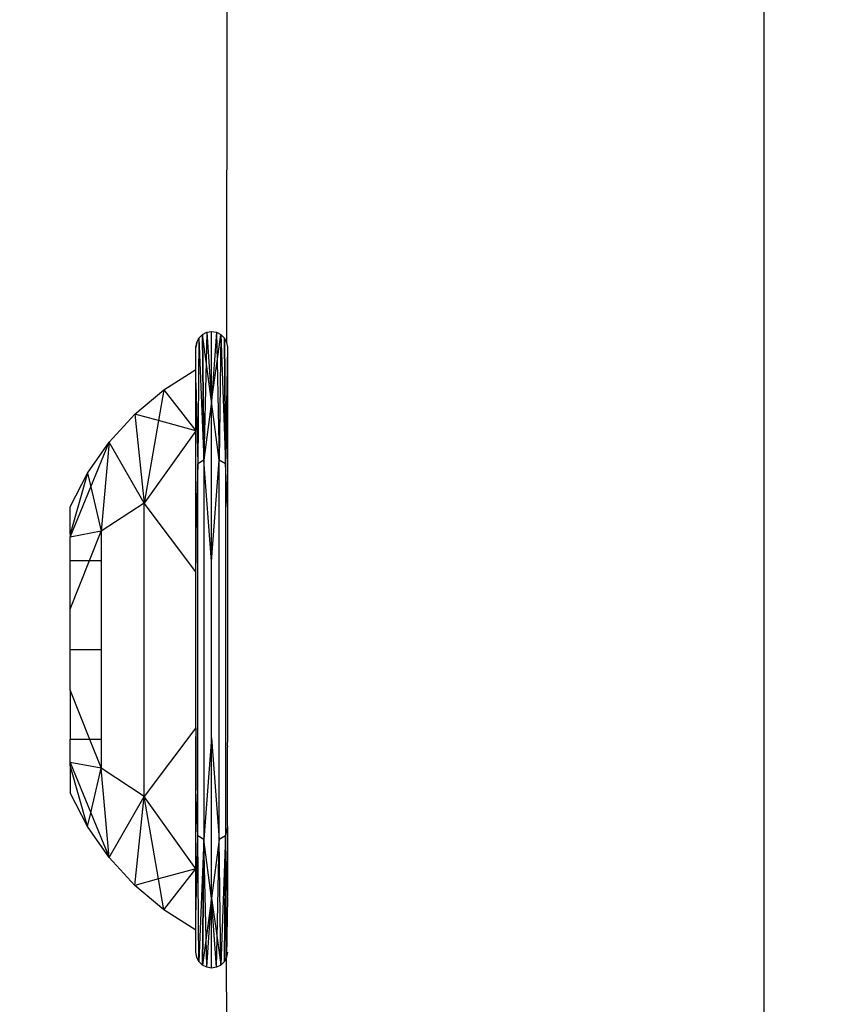
# Model space of a CAD drawing. Units: millimetres. Extents: x 847 to 11179, y 1452 to 9668.
# Drawn here: x 4325 to 4348, y 3067 to 3094 of the extents above; entities that cross this region are included whole.
import ezdxf

# ---------------------------------------------------------------- set-up
doc = ezdxf.new("R2010")
doc.units = ezdxf.units.MM
doc.layers.add('Strefa bezpieczna', color=8, linetype='Continuous')
doc.dimstyles.get("Standard").update_dxf_attribs({"dimtxt": 180, "dimasz": 200, "dimexe": 0.18, "dimexo": 0.0625, "dimgap": 200, "dimtad": 0, "dimtih": 1, "dimtoh": 1, "dimlfac": 0.001, "dimzin": 0, "dimdsep": 46, "dimtxsty": 'Standard', "dimcen": 0.09, "dimse1": 1, "dimse2": 1, "dimadec": 0, "dimazin": 0, "dimtfac": 1, "dimtdec": 4, "dimtofl": 0, "dimtmove": 0, "dimatfit": 3, "dimfxl": 0, "dimtolj": 1, "dimtzin": 0, "dimarcsym": 0})

# ---------------------------------------------------------------- blocks, each defined once
blk = doc.blocks.new('*D12')
at = {"layer": 'Defpoints', "color": 0}
for p in [(6713.831, 8266.761), (1085.159, 1451.717), (4670.983, 1451.717)]:
    blk.add_point(p, dxfattribs=at)
at = {"layer": 'Strefa bezpieczna', "color": 0, "lineweight": -2}
for p, q in [((1085.159, 8066.761), (1085.159, 5149.239)), ((1085.159, 1651.717), (1085.159, 4569.239))]:
    blk.add_line(p, q, dxfattribs=at)
at = {"layer": 'Strefa bezpieczna', "color": 0}
for points in [[(1051.826, 8066.761), (1118.492, 8066.761), (1085.159, 8266.761)], [(1051.826, 1651.717), (1118.492, 1651.717), (1085.159, 1451.717)]]:
    blk.add_solid(points, dxfattribs=at)
at = {"layer": 'Strefa bezpieczna', "color": 0, "insert": (1085.159, 4859.239), "char_height": 180, "attachment_point": 5}
blk.add_mtext('\\A1;6.82', dxfattribs=at)
blk = doc.blocks.new('*D13')
at = {"layer": 'Defpoints', "color": 0}
for p in [(4683.024, 6779.882), (1988.994, 2951.717), (5065.205, 2951.717)]:
    blk.add_point(p, dxfattribs=at)
at = {"layer": 'Strefa bezpieczna', "color": 0, "lineweight": -2}
for p, q in [((1988.994, 6579.882), (1988.994, 5149.239)), ((1988.994, 3151.717), (1988.994, 4569.239))]:
    blk.add_line(p, q, dxfattribs=at)
at = {"layer": 'Strefa bezpieczna', "color": 0}
for points in [[(1955.661, 6579.882), (2022.327, 6579.882), (1988.994, 6779.882)], [(1955.661, 3151.717), (2022.327, 3151.717), (1988.994, 2951.717)]]:
    blk.add_solid(points, dxfattribs=at)
at = {"layer": 'Strefa bezpieczna', "color": 0, "insert": (1988.994, 4859.239), "char_height": 180, "attachment_point": 5}
blk.add_mtext('\\A1;3.83', dxfattribs=at)

msp = doc.modelspace()

# ---------------------------------------------------------------- linework, layer by layer
for p, q in [((4331.019, 3137.25), (4330.998, 3085.189)), ((4346.019, 3137.25), (4346.019, 3052.667)), ((4330.223, 3085.312), (4330.32, 3085.409)), ((4330.32, 3085.409), (4330.443, 3085.472)), ((4330.364, 3081.9), (4330.32, 3085.409)), ((4330.425, 3084.653), (4330.32, 3085.409)), ((4330.32, 3085.409), (4330.364, 3081.9)), ((4330.443, 3085.472), (4330.425, 3084.653)), ((4330.443, 3085.472), (4330.579, 3085.493)), ((4330.443, 3085.472), (4330.579, 3083.537)), ((4330.443, 3085.472), (4330.579, 3083.537)), ((4330.579, 3083.537), (4330.579, 3085.493)), ((4330.579, 3085.493), (4330.715, 3085.472)), ((4330.579, 3083.537), (4330.579, 3085.493)), ((4330.715, 3085.472), (4330.579, 3083.537)), ((4330.715, 3085.472), (4330.579, 3083.537)), ((4330.715, 3085.472), (4330.733, 3084.653)), ((4330.715, 3085.472), (4330.838, 3085.409)), ((4330.733, 3084.653), (4330.838, 3085.409)), ((4330.838, 3085.409), (4330.794, 3081.9)), ((4330.838, 3085.409), (4330.963, 3081.798)), ((4330.838, 3085.409), (4330.935, 3085.312)), ((4330.161, 3085.189), (4330.139, 3085.053)), ((4330.139, 3085.053), (4330.161, 3085.189)), ((4330.139, 3084.432), (4330.139, 3085.053)), ((4330.161, 3085.189), (4330.223, 3085.312)), ((4330.223, 3085.312), (4330.195, 3081.798)), ((4330.223, 3085.312), (4330.364, 3081.9)), ((4330.935, 3085.312), (4330.963, 3081.798)), ((4330.935, 3085.312), (4330.998, 3085.189)), ((4330.963, 3081.798), (4330.935, 3085.312)), ((4331.019, 3085.053), (4330.963, 3081.798)), ((4330.998, 3085.189), (4331.019, 3085.053)), ((4330.998, 3085.189), (4331.019, 3085.053)), ((4331.019, 3085.053), (4331.019, 3083.453)), ((4330.425, 3084.653), (4330.364, 3081.9)), ((4330.579, 3083.537), (4330.425, 3084.653)), ((4330.579, 3083.537), (4330.733, 3084.653)), ((4330.733, 3084.653), (4330.794, 3081.9)), ((4329.243, 3083.866), (4330.139, 3084.432)), ((4330.139, 3084.058), (4330.139, 3084.432)), ((4330.139, 3084.058), (4330.195, 3081.798)), ((4330.139, 3082.716), (4330.139, 3084.058)), ((4328.43, 3083.186), (4329.243, 3083.866)), ((4329.243, 3083.866), (4329.094, 3083.003)), ((4329.243, 3083.866), (4330.139, 3082.716)), ((4330.579, 3083.537), (4330.364, 3081.9)), ((4330.794, 3081.9), (4330.579, 3083.537)), ((4330.579, 3079.059), (4330.579, 3083.537)), ((4331.019, 3083.453), (4330.963, 3081.798)), ((4331.019, 3083.453), (4331.019, 3080.593)), ((4327.713, 3082.404), (4328.43, 3083.186)), ((4328.43, 3083.186), (4328.696, 3080.695)), ((4329.094, 3083.003), (4328.43, 3083.186)), ((4329.094, 3083.003), (4328.696, 3080.695)), ((4330.139, 3082.716), (4329.094, 3083.003)), ((4330.139, 3082.935), (4330.139, 3082.776)), ((4330.139, 3082.716), (4328.696, 3080.695)), ((4330.139, 3079.847), (4330.139, 3082.716)), ((4327.106, 3081.535), (4327.713, 3082.404)), ((4327.198, 3081.15), (4327.713, 3082.404)), ((4327.713, 3082.404), (4327.494, 3079.908)), ((4328.696, 3080.695), (4327.713, 3082.404)), ((4330.195, 3081.798), (4330.139, 3079.847)), ((4330.364, 3081.9), (4330.195, 3081.798)), ((4330.195, 3071.388), (4330.195, 3081.798)), ((4330.364, 3081.9), (4330.364, 3071.287)), ((4330.579, 3079.059), (4330.364, 3081.9)), ((4330.579, 3079.059), (4330.794, 3081.9)), ((4330.963, 3081.798), (4330.794, 3081.9)), ((4330.794, 3071.287), (4330.794, 3081.9)), ((4330.963, 3081.798), (4330.963, 3071.388)), ((4331.019, 3080.593), (4330.963, 3081.798)), ((4326.619, 3080.593), (4327.106, 3081.535)), ((4327.106, 3081.535), (4326.619, 3079.829)), ((4327.106, 3081.535), (4327.198, 3081.15)), ((4326.619, 3079.743), (4327.198, 3081.15)), ((4327.198, 3081.15), (4327.494, 3079.908)), ((4328.696, 3080.695), (4327.494, 3079.908)), ((4328.696, 3072.492), (4328.696, 3080.695)), ((4330.139, 3078.773), (4328.696, 3080.695)), ((4326.619, 3079.829), (4326.619, 3080.593)), ((4330.139, 3080.519), (4330.139, 3079.016)), ((4331.019, 3080.593), (4331.019, 3074.086)), ((4327.494, 3079.908), (4326.619, 3079.743)), ((4326.619, 3079.829), (4326.619, 3079.743)), ((4327.166, 3079.093), (4327.494, 3079.908)), ((4327.494, 3079.908), (4327.494, 3079.093)), ((4330.139, 3078.773), (4330.139, 3079.847)), ((4326.619, 3079.093), (4326.619, 3079.743)), ((4326.619, 3077.733), (4327.166, 3079.093)), ((4326.619, 3079.093), (4327.166, 3079.093)), ((4326.619, 3077.733), (4326.619, 3079.093)), ((4327.166, 3079.093), (4327.494, 3079.093)), ((4327.494, 3079.093), (4327.494, 3076.593)), ((4330.579, 3074.127), (4330.579, 3079.059)), ((4330.139, 3074.414), (4330.139, 3078.773)), ((4326.619, 3076.593), (4326.619, 3077.733)), ((4327.494, 3076.593), (4326.619, 3076.593)), ((4326.619, 3075.454), (4326.619, 3076.593)), ((4327.494, 3076.593), (4327.494, 3074.093)), ((4326.619, 3075.454), (4327.166, 3074.093)), ((4326.619, 3075.454), (4326.619, 3074.093)), ((4330.139, 3074.414), (4328.696, 3072.492)), ((4330.139, 3074.414), (4330.139, 3072.668)), ((4326.619, 3074.093), (4327.166, 3074.093)), ((4326.619, 3073.444), (4326.619, 3074.093)), ((4327.166, 3074.093), (4327.494, 3073.279)), ((4327.166, 3074.093), (4327.494, 3074.093)), ((4327.494, 3074.093), (4327.494, 3073.279)), ((4330.139, 3070.252), (4330.139, 3074.171)), ((4330.579, 3074.127), (4330.364, 3071.287)), ((4330.579, 3069.649), (4330.579, 3074.127)), ((4330.579, 3074.127), (4330.794, 3071.287)), ((4331.019, 3074.086), (4331.016, 3073.926)), ((4331.016, 3073.926), (4331.019, 3073.883)), ((4331.019, 3071.66), (4331.019, 3073.883)), ((4327.494, 3073.279), (4326.619, 3073.444)), ((4326.619, 3073.357), (4326.619, 3073.444)), ((4326.619, 3073.444), (4327.198, 3072.036)), ((4327.106, 3071.652), (4326.619, 3073.357)), ((4326.619, 3073.357), (4326.619, 3072.593)), ((4327.198, 3072.036), (4327.494, 3073.279)), ((4327.713, 3070.782), (4327.494, 3073.279)), ((4328.696, 3072.492), (4327.494, 3073.279)), ((4330.195, 3071.388), (4330.139, 3072.668)), ((4330.139, 3070.471), (4330.139, 3072.668)), ((4327.106, 3071.652), (4326.619, 3072.593)), ((4327.713, 3070.782), (4328.696, 3072.492)), ((4328.43, 3070.001), (4328.696, 3072.492)), ((4330.139, 3070.471), (4328.696, 3072.492)), ((4329.094, 3070.184), (4328.696, 3072.492)), ((4327.106, 3071.652), (4327.198, 3072.036)), ((4327.198, 3072.036), (4327.713, 3070.782)), ((4327.713, 3070.782), (4327.106, 3071.652)), ((4331.019, 3071.66), (4330.963, 3071.388)), ((4331.019, 3071.66), (4331.019, 3069.71)), ((4330.139, 3069.129), (4330.195, 3071.388)), ((4330.364, 3071.287), (4330.195, 3071.388)), ((4330.223, 3067.875), (4330.195, 3071.388)), ((4330.364, 3071.287), (4330.223, 3067.875)), ((4330.364, 3071.287), (4330.32, 3067.777)), ((4330.32, 3067.777), (4330.364, 3071.287)), ((4330.579, 3069.649), (4330.364, 3071.287)), ((4330.425, 3068.534), (4330.364, 3071.287)), ((4330.794, 3071.287), (4330.579, 3069.649)), ((4330.733, 3068.534), (4330.794, 3071.287)), ((4330.963, 3071.388), (4330.794, 3071.287)), ((4330.838, 3067.777), (4330.794, 3071.287)), ((4330.963, 3071.388), (4330.838, 3067.777)), ((4330.963, 3071.388), (4330.935, 3067.875)), ((4330.935, 3067.875), (4330.963, 3071.388)), ((4330.998, 3067.997), (4330.963, 3071.388)), ((4331.019, 3069.71), (4330.963, 3071.388)), ((4328.43, 3070.001), (4327.713, 3070.782)), ((4330.139, 3070.471), (4329.094, 3070.184)), ((4329.243, 3069.321), (4330.139, 3070.471)), ((4330.139, 3069.129), (4330.139, 3070.471)), ((4329.094, 3070.184), (4328.43, 3070.001)), ((4329.243, 3069.321), (4329.094, 3070.184)), ((4329.243, 3069.321), (4328.43, 3070.001)), ((4330.579, 3069.649), (4330.425, 3068.534)), ((4330.443, 3067.715), (4330.579, 3069.649)), ((4330.443, 3067.715), (4330.579, 3069.649)), ((4330.715, 3067.715), (4330.579, 3069.649)), ((4330.579, 3069.649), (4330.733, 3068.534)), ((4330.579, 3067.693), (4330.579, 3069.649)), ((4330.579, 3067.693), (4330.579, 3069.649)), ((4330.715, 3067.715), (4330.579, 3069.649)), ((4331.019, 3069.682), (4330.998, 3067.997)), ((4331.019, 3069.682), (4331.019, 3069.71)), ((4330.139, 3068.754), (4329.243, 3069.321)), ((4330.139, 3068.754), (4330.139, 3069.129)), ((4330.139, 3068.133), (4330.139, 3068.754)), ((4330.425, 3068.534), (4330.32, 3067.777)), ((4330.443, 3067.715), (4330.425, 3068.534)), ((4330.715, 3067.715), (4330.733, 3068.534)), ((4330.733, 3068.534), (4330.838, 3067.777)), ((4330.161, 3067.997), (4330.139, 3068.133)), ((4330.161, 3067.997), (4330.139, 3068.133)), ((4330.223, 3067.875), (4330.161, 3067.997)), ((4330.998, 3067.997), (4330.935, 3067.875)), ((4331.019, 3068.133), (4330.998, 3067.997)), ((4331.019, 3052.667), (4330.998, 3067.997)), ((4330.32, 3067.777), (4330.223, 3067.875)), ((4330.443, 3067.715), (4330.32, 3067.777)), ((4330.579, 3067.693), (4330.443, 3067.715)), ((4330.715, 3067.715), (4330.579, 3067.693)), ((4330.838, 3067.777), (4330.715, 3067.715)), ((4330.935, 3067.875), (4330.838, 3067.777))]:
    msp.add_line(p, q)

# ---------------------------------------------------------------- dimensions: what is measured, and where the dimension line sits
at = {"layer": 'Strefa bezpieczna'}
for base, p1, p2, picture, middle in [((1085.159, 1451.717), (6713.831, 8266.761), (4670.983, 1451.717), '*D12', (1085.159, 4859.239)), ((1988.994, 2951.717), (4683.024, 6779.882), (5065.205, 2951.717), '*D13', (1988.994, 4859.239))]:
    dim = msp.add_linear_dim(base=base, p1=p1, p2=p2, angle=90, dimstyle='Standard', dxfattribs=at)
    dim.commit()
    dim.dimension.update_dxf_attribs({"geometry": picture, "text_midpoint": middle, "dimtype": 160})

doc.saveas('drawing.dxf')
